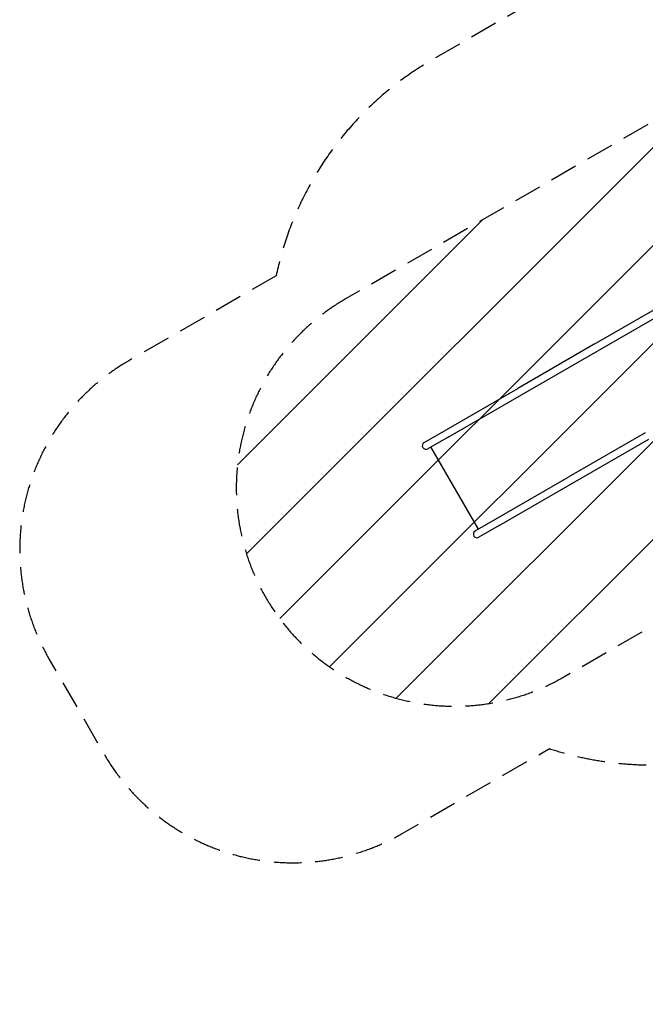
# Model space of a CAD drawing. Units: millimetres. Extents: x -4477 to 5275, y -4156 to 2643.
# Drawn here: x -4477 to -1613, y -4156 to 356 of the extents above; entities that cross this region are included whole.
import ezdxf

# ---------------------------------------------------------------- set-up
doc = ezdxf.new("R2010")
doc.units = ezdxf.units.MM
doc.header["$LTSCALE"] = 20
doc.linetypes.add('HIDDEN', pattern=[9.525, 6.35, -3.175])
for name, color, linetype in [('2d', 230, 'Continuous'), ('EN-Free_Space', 10, 'HIDDEN'), ('EN-Free_Space_Hatch', 10, 'HIDDEN'), ('EN-Safetyzone', 93, 'HIDDEN')]:
    doc.layers.add(name, color=color, linetype=linetype)

msp = doc.modelspace()

# ---------------------------------------------------------------- hatches: boundary and pattern name
at = {"layer": 'EN-Free_Space_Hatch'}
h = msp.add_hatch(dxfattribs=at)
h.set_pattern_fill('ANSI31', color=256, scale=100)
edge = h.paths.add_edge_path()
edge.add_arc((-2485.6, -1790.1), 1000, 120, 210)
edge.add_arc((-2485.6, -1790.1), 1000, 210, 300)
edge.add_line((-1985.6, -2656.1), (192.5, -1398.6))
edge.add_arc((-307.5, -532.6), 1000, 300, 390)
edge.add_arc((-307.5, -532.6), 1000, 30, 120)
edge.add_line((-807.5, 333.4), (-2985.6, -924.1))

# ---------------------------------------------------------------- linework, layer by layer
at = {"layer": '2d'}
for p, q in [((-1846.9, -1131.7), (-646.9, -438.9)), ((-1830.1, -1160.9), (-642.5, -475.3)), ((-1846.9, -1131.7), (-2197.1, -1333.9)), ((-2180.2, -1363.1), (-1830.1, -1160.9)), ((-2532.8, -1527.7), (-2197.1, -1333.9)), ((-2515.9, -1556.9), (-2180.2, -1363.1)), ((-2625.6, -1581.3), (-2532.8, -1527.7)), ((-2515.9, -1556.9), (-2608.7, -1610.5)), ((-1612.9, -1537), (-1963.1, -1739.2)), ((-1946.2, -1768.4), (-1596.1, -1566.2)), ((-2626.6, -1581.9), (-2626.6, -1581.9)), ((-2377, -1978.2), (-2594.1, -1602)), ((-2298.8, -1933), (-1963.1, -1739.2)), ((-2281.9, -1962.2), (-1946.2, -1768.4)), ((-2391.6, -1986.6), (-2298.8, -1933)), ((-2281.9, -1962.2), (-2374.7, -2015.8)), ((-2392.6, -1987.2), (-2392.6, -1987.2))]:
    msp.add_line(p, q, dxfattribs=at)
for centre in [(-2617.1, -1595.9), (-2383.1, -2001.2)]:
    msp.add_arc(centre, 16.9, 123.9923, 300, dxfattribs=at)
at = {"layer": 'EN-Free_Space', "extrusion": (-3.95145e-09, -2.66452e-09, 1), "elevation": 0, "flags": 128}
msp.add_lwpolyline([(-2985.6, -924.1, 0.414214), (-3351.6, -2290.1, 0.414214), (-1985.6, -2656.1), (192.5, -1398.6, 0.414214), (558.5, -32.6, 0.414214), (-807.5, 333.4)], format="xyb", close=True, dxfattribs=at)
at = {"layer": 'EN-Safetyzone', "flags": 128}
msp.add_lwpolyline([(-3303, -817.7), (-3977, -1206.8, 0.414214), (-4343, -2572.9), (-4092.2, -3007.3, 0.414214), (-2726.2, -3373.4), (-2052.2, -2984.2, 0.130597), (-1283, -3028.7, 0.342425), (169.9, -4155.9), (1215.9, -4155.9, 0.168386), (2144.2, -3834.2, 0.201984), (3329.8, -3463.9, 0.207523), (4208.2, -2542.1, 0.12556), (4747.5, -1963.4, 0.204782), (5219.7, -797.5, 0.328548), (4541.6, 949.8), (3922.7, 1687.4, 0.538375), (1325.7, 2151.6), (275, 1545), (-252.6, 1547.2, 0.419076), (-2192.3, 400.9), (-2584.8, 174.3, 0.213422)], format="xyb", close=True, dxfattribs=at)

doc.saveas('drawing.dxf')
